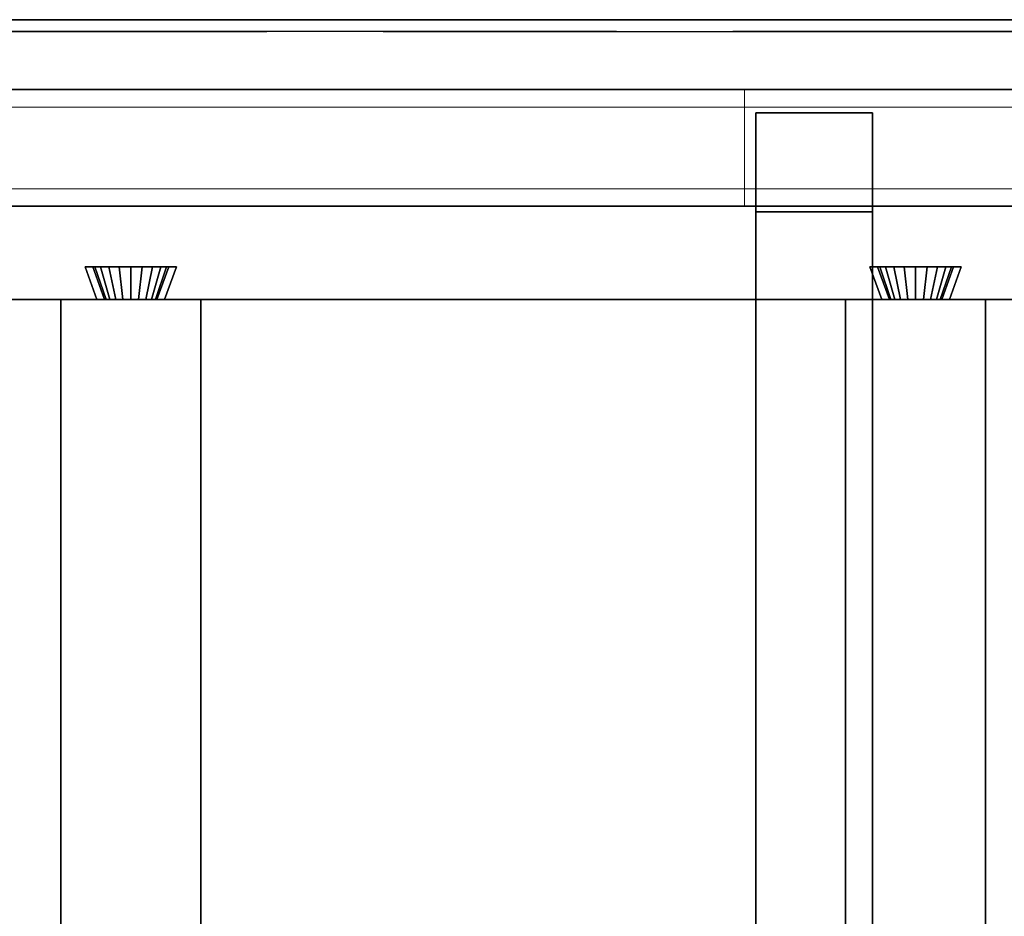
# Model space of a CAD drawing. Extents: x 0.4 to 21.1, y 0.5 to 18.1.
# Drawn here: x 5.3 to 6.1, y 17.3 to 18.1 of the extents above; entities that cross this region are included whole.
import ezdxf

# ---------------------------------------------------------------- set-up
doc = ezdxf.new("R2010")
doc.units = 0
doc.linetypes.add('_SOLID', pattern=[5, 5, 0])
doc.layers.add('Layer2', color=240, linetype='Continuous')
doc.layers.add('SEMA2D', color=7, linetype='Continuous')

msp = doc.modelspace()

# ---------------------------------------------------------------- linework, layer by layer
at = {"layer": 'Layer2', "linetype": 'Continuous'}
for p, q in [((21.11, 18.11, 0.5), (0.65, 18.11, 0.5)), ((21.11, 18.11, 0.4), (0.65, 18.11, 0.4)), ((0.65, 18.11, 0.5), (21.11, 18.11, 0.5)), ((0.65, 18.11, 0.4), (21.11, 18.11, 0.4)), ((12.49, 18.05, 2.6), (0.55, 18.05, 2.6)), ((0.65, 18.05, 2.6), (12.49, 18.05, 2.6)), ((0.65, 18.05, 0.5), (21.11, 18.05, 0.5)), ((21.11, 18.05, 0.5), (0.65, 18.05, 0.5)), ((0.65, 18.05, 0.445), (21.11, 18.05, 0.445)), ((21.11, 18.05, 0.445), (0.65, 18.05, 0.445)), ((0.73, 18.05, 2.8), (12.49, 18.05, 2.8)), ((12.49, 18.05, 2.8), (0.73, 18.05, 2.8)), ((5.91957, 18.03, 2.98155), (5.91957, 12.8026, 5.99959)), ((6.01957, 18.03, 2.98155), (5.91957, 18.03, 2.98155)), ((5.91957, 12.8026, 5.99959), (5.91957, 18.03, 2.98155)), ((5.91957, 18.03, 2.98155), (5.91957, 18.03, 2.79955)), ((5.91957, 18.03, 2.79955), (5.91957, 17.94523, 2.79955)), ((6.01957, 18.03, 2.79955), (5.91957, 18.03, 2.79955)), ((5.91957, 18.03, 2.79955), (5.91957, 18.03, 2.98155)), ((5.91957, 18.03, 2.98155), (6.01957, 18.03, 2.98155)), ((5.91957, 17.94523, 2.79955), (5.91957, 18.03, 2.79955)), ((5.91957, 18.03, 2.79955), (6.01957, 18.03, 2.79955)), ((6.01957, 17.94523, 2.79955), (6.01957, 18.03, 2.79955)), ((6.01957, 18.03, 2.79955), (6.01957, 18.03, 2.98155)), ((6.01957, 18.03, 2.98155), (6.01957, 12.8026, 5.99959)), ((6.01957, 12.8026, 5.99959), (6.01957, 18.03, 2.98155)), ((6.01957, 18.03, 2.98155), (6.01957, 18.03, 2.79955)), ((6.01957, 18.03, 2.79955), (6.01957, 17.94523, 2.79955)), ((0.65, 17.95, 2.56), (12.49, 17.95, 2.56)), ((12.49, 17.95, 2.6), (0.65, 17.95, 2.6)), ((0.65, 17.95, 2.6), (12.49, 17.95, 2.6)), ((12.49, 17.95, 2.56), (0.65, 17.95, 2.56)), ((0.65, 17.95, 0.4), (21.11, 17.95, 0.4)), ((21.11, 17.95, 0.445), (0.65, 17.95, 0.445)), ((21.11, 17.95, 0.4), (0.65, 17.95, 0.4)), ((0.65, 17.95, 0.445), (21.11, 17.95, 0.445)), ((5.91957, 14.92779, 4.54167), (5.91957, 17.94523, 2.79955)), ((5.91957, 17.94523, 2.79955), (6.01957, 17.94523, 2.79955)), ((5.91957, 17.94523, 2.79955), (5.91957, 14.92779, 4.54167)), ((6.01957, 17.94523, 2.79955), (5.91957, 17.94523, 2.79955)), ((6.01957, 17.94523, 2.79955), (6.01957, 14.92779, 4.54167)), ((6.01957, 14.92779, 4.54167), (6.01957, 17.94523, 2.79955)), ((5.35433, 17.87, 2.8), (5.34413, 17.898, 2.8)), ((5.34413, 17.898, 2.8), (5.42254, 17.898, 2.8)), ((5.34413, 17.898, 2.8), (5.35433, 17.87, 2.8)), ((5.35067, 17.898, 2.65107), (5.34413, 17.898, 2.8)), ((5.34413, 17.898, 2.8), (5.35067, 17.898, 2.65107)), ((5.42254, 17.898, 2.8), (5.34413, 17.898, 2.8)), ((5.42254, 17.898, 2.8), (5.34413, 17.898, 2.8)), ((5.34413, 17.898, 2.8), (5.35433, 17.87, 2.8)), ((5.35433, 17.87, 2.8), (5.34413, 17.898, 2.8)), ((5.34413, 17.898, 2.8), (5.35067, 17.898, 2.65107)), ((5.34413, 17.898, 2.8), (5.42254, 17.898, 2.8)), ((5.35067, 17.898, 2.65107), (5.34413, 17.898, 2.8)), ((5.36085, 17.87, 2.65152), (5.35067, 17.898, 2.65107)), ((5.35067, 17.898, 2.65107), (5.35261, 17.898, 2.64132)), ((5.35067, 17.898, 2.65107), (5.36085, 17.87, 2.65152)), ((5.35261, 17.898, 2.64132), (5.35067, 17.898, 2.65107)), ((5.35067, 17.898, 2.65107), (5.36085, 17.87, 2.65152)), ((5.35261, 17.898, 2.64132), (5.35067, 17.898, 2.65107)), ((5.36085, 17.87, 2.65152), (5.35067, 17.898, 2.65107)), ((5.35067, 17.898, 2.65107), (5.35261, 17.898, 2.64132)), ((5.35261, 17.898, 2.64132), (5.3574, 17.898, 2.6326)), ((5.36219, 17.87, 2.6448), (5.35261, 17.898, 2.64132)), ((5.35261, 17.898, 2.64132), (5.36219, 17.87, 2.6448)), ((5.3574, 17.898, 2.6326), (5.35261, 17.898, 2.64132)), ((5.3574, 17.898, 2.6326), (5.35261, 17.898, 2.64132)), ((5.36219, 17.87, 2.6448), (5.35261, 17.898, 2.64132)), ((5.35261, 17.898, 2.64132), (5.3574, 17.898, 2.6326)), ((5.35261, 17.898, 2.64132), (5.36219, 17.87, 2.6448)), ((5.3574, 17.898, 2.6326), (5.36458, 17.898, 2.62572)), ((5.36548, 17.87, 2.6388), (5.3574, 17.898, 2.6326)), ((5.3574, 17.898, 2.6326), (5.36548, 17.87, 2.6388)), ((5.36458, 17.898, 2.62572), (5.3574, 17.898, 2.6326)), ((5.36458, 17.898, 2.62572), (5.3574, 17.898, 2.6326)), ((5.36548, 17.87, 2.6388), (5.3574, 17.898, 2.6326)), ((5.3574, 17.898, 2.6326), (5.36458, 17.898, 2.62572)), ((5.3574, 17.898, 2.6326), (5.36548, 17.87, 2.6388)), ((5.36458, 17.898, 2.62572), (5.3735, 17.898, 2.62132)), ((5.37043, 17.87, 2.63407), (5.36458, 17.898, 2.62572)), ((5.36458, 17.898, 2.62572), (5.37043, 17.87, 2.63407)), ((5.3735, 17.898, 2.62132), (5.36458, 17.898, 2.62572)), ((5.3735, 17.898, 2.62132), (5.36458, 17.898, 2.62572)), ((5.37043, 17.87, 2.63407), (5.36458, 17.898, 2.62572)), ((5.36458, 17.898, 2.62572), (5.3735, 17.898, 2.62132)), ((5.36458, 17.898, 2.62572), (5.37043, 17.87, 2.63407)), ((5.3735, 17.898, 2.62132), (5.38333, 17.898, 2.61981)), ((5.37657, 17.87, 2.63104), (5.3735, 17.898, 2.62132)), ((5.3735, 17.898, 2.62132), (5.37657, 17.87, 2.63104)), ((5.38333, 17.898, 2.61981), (5.3735, 17.898, 2.62132)), ((5.38333, 17.898, 2.61981), (5.3735, 17.898, 2.62132)), ((5.37657, 17.87, 2.63104), (5.3735, 17.898, 2.62132)), ((5.3735, 17.898, 2.62132), (5.38333, 17.898, 2.61981)), ((5.3735, 17.898, 2.62132), (5.37657, 17.87, 2.63104)), ((5.38333, 17.898, 2.61981), (5.39316, 17.898, 2.62132)), ((5.38333, 17.87, 2.63), (5.38333, 17.898, 2.61981)), ((5.38333, 17.898, 2.61981), (5.38333, 17.87, 2.63)), ((5.39316, 17.898, 2.62132), (5.38333, 17.898, 2.61981)), ((5.39316, 17.898, 2.62132), (5.38333, 17.898, 2.61981)), ((5.38333, 17.87, 2.63), (5.38333, 17.898, 2.61981)), ((5.38333, 17.898, 2.61981), (5.39316, 17.898, 2.62132)), ((5.38333, 17.898, 2.61981), (5.38333, 17.87, 2.63)), ((5.3901, 17.87, 2.63104), (5.39316, 17.898, 2.62132)), ((5.39316, 17.898, 2.62132), (5.3901, 17.87, 2.63104)), ((5.3901, 17.87, 2.63104), (5.39316, 17.898, 2.62132)), ((5.39316, 17.898, 2.62132), (5.3901, 17.87, 2.63104)), ((5.39316, 17.898, 2.62132), (5.40208, 17.898, 2.62572)), ((5.40208, 17.898, 2.62572), (5.39316, 17.898, 2.62132)), ((5.40208, 17.898, 2.62572), (5.39316, 17.898, 2.62132)), ((5.39316, 17.898, 2.62132), (5.40208, 17.898, 2.62572)), ((5.39624, 17.87, 2.63407), (5.40208, 17.898, 2.62572)), ((5.40208, 17.898, 2.62572), (5.39624, 17.87, 2.63407)), ((5.39624, 17.87, 2.63407), (5.40208, 17.898, 2.62572)), ((5.40208, 17.898, 2.62572), (5.39624, 17.87, 2.63407)), ((5.40118, 17.87, 2.6388), (5.40927, 17.898, 2.6326)), ((5.40927, 17.898, 2.6326), (5.40118, 17.87, 2.6388)), ((5.40118, 17.87, 2.6388), (5.40927, 17.898, 2.6326)), ((5.40927, 17.898, 2.6326), (5.40118, 17.87, 2.6388)), ((5.40208, 17.898, 2.62572), (5.40927, 17.898, 2.6326)), ((5.40927, 17.898, 2.6326), (5.40208, 17.898, 2.62572)), ((5.40927, 17.898, 2.6326), (5.40208, 17.898, 2.62572)), ((5.40208, 17.898, 2.62572), (5.40927, 17.898, 2.6326)), ((5.40448, 17.87, 2.6448), (5.41405, 17.898, 2.64132)), ((5.41405, 17.898, 2.64132), (5.40448, 17.87, 2.6448)), ((5.40448, 17.87, 2.6448), (5.41405, 17.898, 2.64132)), ((5.41405, 17.898, 2.64132), (5.40448, 17.87, 2.6448)), ((5.41599, 17.898, 2.65107), (5.40581, 17.87, 2.65152)), ((5.40581, 17.87, 2.65152), (5.41599, 17.898, 2.65107)), ((5.40581, 17.87, 2.65152), (5.41599, 17.898, 2.65107)), ((5.41599, 17.898, 2.65107), (5.40581, 17.87, 2.65152)), ((5.40927, 17.898, 2.6326), (5.41405, 17.898, 2.64132)), ((5.41405, 17.898, 2.64132), (5.40927, 17.898, 2.6326)), ((5.41405, 17.898, 2.64132), (5.40927, 17.898, 2.6326)), ((5.40927, 17.898, 2.6326), (5.41405, 17.898, 2.64132)), ((5.42254, 17.898, 2.8), (5.41234, 17.87, 2.8)), ((5.41234, 17.87, 2.8), (5.42254, 17.898, 2.8)), ((5.41234, 17.87, 2.8), (5.42254, 17.898, 2.8)), ((5.42254, 17.898, 2.8), (5.41234, 17.87, 2.8)), ((5.41405, 17.898, 2.64132), (5.41599, 17.898, 2.65107)), ((5.41599, 17.898, 2.65107), (5.41405, 17.898, 2.64132)), ((5.41599, 17.898, 2.65107), (5.41405, 17.898, 2.64132)), ((5.41405, 17.898, 2.64132), (5.41599, 17.898, 2.65107)), ((5.42254, 17.898, 2.8), (5.41599, 17.898, 2.65107)), ((5.41599, 17.898, 2.65107), (5.42254, 17.898, 2.8)), ((5.41599, 17.898, 2.65107), (5.42254, 17.898, 2.8)), ((5.42254, 17.898, 2.8), (5.41599, 17.898, 2.65107)), ((6.02766, 17.87, 2.8), (6.01746, 17.898, 2.8)), ((6.01746, 17.898, 2.8), (6.09587, 17.898, 2.8)), ((6.01746, 17.898, 2.8), (6.02766, 17.87, 2.8)), ((6.02401, 17.898, 2.65107), (6.01746, 17.898, 2.8)), ((6.01746, 17.898, 2.8), (6.02401, 17.898, 2.65107)), ((6.09587, 17.898, 2.8), (6.01746, 17.898, 2.8)), ((6.09587, 17.898, 2.8), (6.01746, 17.898, 2.8)), ((6.01746, 17.898, 2.8), (6.02766, 17.87, 2.8)), ((6.02766, 17.87, 2.8), (6.01746, 17.898, 2.8)), ((6.01746, 17.898, 2.8), (6.02401, 17.898, 2.65107)), ((6.01746, 17.898, 2.8), (6.09587, 17.898, 2.8)), ((6.02401, 17.898, 2.65107), (6.01746, 17.898, 2.8)), ((6.03419, 17.87, 2.65152), (6.02401, 17.898, 2.65107)), ((6.02401, 17.898, 2.65107), (6.02595, 17.898, 2.64132)), ((6.02401, 17.898, 2.65107), (6.03419, 17.87, 2.65152)), ((6.02595, 17.898, 2.64132), (6.02401, 17.898, 2.65107)), ((6.02401, 17.898, 2.65107), (6.03419, 17.87, 2.65152)), ((6.02595, 17.898, 2.64132), (6.02401, 17.898, 2.65107)), ((6.03419, 17.87, 2.65152), (6.02401, 17.898, 2.65107)), ((6.02401, 17.898, 2.65107), (6.02595, 17.898, 2.64132)), ((6.02595, 17.898, 2.64132), (6.03073, 17.898, 2.6326)), ((6.03552, 17.87, 2.6448), (6.02595, 17.898, 2.64132)), ((6.02595, 17.898, 2.64132), (6.03552, 17.87, 2.6448)), ((6.03073, 17.898, 2.6326), (6.02595, 17.898, 2.64132)), ((6.03073, 17.898, 2.6326), (6.02595, 17.898, 2.64132)), ((6.03552, 17.87, 2.6448), (6.02595, 17.898, 2.64132)), ((6.02595, 17.898, 2.64132), (6.03073, 17.898, 2.6326)), ((6.02595, 17.898, 2.64132), (6.03552, 17.87, 2.6448)), ((6.03073, 17.898, 2.6326), (6.03792, 17.898, 2.62572)), ((6.03882, 17.87, 2.6388), (6.03073, 17.898, 2.6326)), ((6.03073, 17.898, 2.6326), (6.03882, 17.87, 2.6388)), ((6.03792, 17.898, 2.62572), (6.03073, 17.898, 2.6326)), ((6.03792, 17.898, 2.62572), (6.03073, 17.898, 2.6326)), ((6.03882, 17.87, 2.6388), (6.03073, 17.898, 2.6326)), ((6.03073, 17.898, 2.6326), (6.03792, 17.898, 2.62572)), ((6.03073, 17.898, 2.6326), (6.03882, 17.87, 2.6388)), ((6.03792, 17.898, 2.62572), (6.04684, 17.898, 2.62132)), ((6.04376, 17.87, 2.63407), (6.03792, 17.898, 2.62572)), ((6.03792, 17.898, 2.62572), (6.04376, 17.87, 2.63407)), ((6.04684, 17.898, 2.62132), (6.03792, 17.898, 2.62572)), ((6.04684, 17.898, 2.62132), (6.03792, 17.898, 2.62572)), ((6.04376, 17.87, 2.63407), (6.03792, 17.898, 2.62572)), ((6.03792, 17.898, 2.62572), (6.04684, 17.898, 2.62132)), ((6.03792, 17.898, 2.62572), (6.04376, 17.87, 2.63407)), ((6.04684, 17.898, 2.62132), (6.05667, 17.898, 2.61981)), ((6.0499, 17.87, 2.63104), (6.04684, 17.898, 2.62132)), ((6.04684, 17.898, 2.62132), (6.0499, 17.87, 2.63104)), ((6.05667, 17.898, 2.61981), (6.04684, 17.898, 2.62132)), ((6.05667, 17.898, 2.61981), (6.04684, 17.898, 2.62132)), ((6.0499, 17.87, 2.63104), (6.04684, 17.898, 2.62132)), ((6.04684, 17.898, 2.62132), (6.05667, 17.898, 2.61981)), ((6.04684, 17.898, 2.62132), (6.0499, 17.87, 2.63104)), ((6.05667, 17.898, 2.61981), (6.0665, 17.898, 2.62132)), ((6.05667, 17.87, 2.63), (6.05667, 17.898, 2.61981)), ((6.05667, 17.898, 2.61981), (6.05667, 17.87, 2.63)), ((6.0665, 17.898, 2.62132), (6.05667, 17.898, 2.61981)), ((6.0665, 17.898, 2.62132), (6.05667, 17.898, 2.61981)), ((6.05667, 17.87, 2.63), (6.05667, 17.898, 2.61981)), ((6.05667, 17.898, 2.61981), (6.0665, 17.898, 2.62132)), ((6.05667, 17.898, 2.61981), (6.05667, 17.87, 2.63)), ((6.06343, 17.87, 2.63104), (6.0665, 17.898, 2.62132)), ((6.0665, 17.898, 2.62132), (6.06343, 17.87, 2.63104)), ((6.06343, 17.87, 2.63104), (6.0665, 17.898, 2.62132)), ((6.0665, 17.898, 2.62132), (6.06343, 17.87, 2.63104)), ((6.0665, 17.898, 2.62132), (6.07542, 17.898, 2.62572)), ((6.07542, 17.898, 2.62572), (6.0665, 17.898, 2.62132)), ((6.07542, 17.898, 2.62572), (6.0665, 17.898, 2.62132)), ((6.0665, 17.898, 2.62132), (6.07542, 17.898, 2.62572)), ((6.06957, 17.87, 2.63407), (6.07542, 17.898, 2.62572)), ((6.07542, 17.898, 2.62572), (6.06957, 17.87, 2.63407)), ((6.06957, 17.87, 2.63407), (6.07542, 17.898, 2.62572)), ((6.07542, 17.898, 2.62572), (6.06957, 17.87, 2.63407)), ((6.07452, 17.87, 2.6388), (6.0826, 17.898, 2.6326)), ((6.0826, 17.898, 2.6326), (6.07452, 17.87, 2.6388)), ((6.07452, 17.87, 2.6388), (6.0826, 17.898, 2.6326)), ((6.0826, 17.898, 2.6326), (6.07452, 17.87, 2.6388)), ((6.07542, 17.898, 2.62572), (6.0826, 17.898, 2.6326)), ((6.0826, 17.898, 2.6326), (6.07542, 17.898, 2.62572)), ((6.0826, 17.898, 2.6326), (6.07542, 17.898, 2.62572)), ((6.07542, 17.898, 2.62572), (6.0826, 17.898, 2.6326)), ((6.07781, 17.87, 2.6448), (6.08739, 17.898, 2.64132)), ((6.08739, 17.898, 2.64132), (6.07781, 17.87, 2.6448)), ((6.07781, 17.87, 2.6448), (6.08739, 17.898, 2.64132)), ((6.08739, 17.898, 2.64132), (6.07781, 17.87, 2.6448)), ((6.08933, 17.898, 2.65107), (6.07915, 17.87, 2.65152)), ((6.07915, 17.87, 2.65152), (6.08933, 17.898, 2.65107)), ((6.07915, 17.87, 2.65152), (6.08933, 17.898, 2.65107)), ((6.08933, 17.898, 2.65107), (6.07915, 17.87, 2.65152)), ((6.0826, 17.898, 2.6326), (6.08739, 17.898, 2.64132)), ((6.08739, 17.898, 2.64132), (6.0826, 17.898, 2.6326)), ((6.08739, 17.898, 2.64132), (6.0826, 17.898, 2.6326)), ((6.0826, 17.898, 2.6326), (6.08739, 17.898, 2.64132)), ((6.09587, 17.898, 2.8), (6.08567, 17.87, 2.8)), ((6.08567, 17.87, 2.8), (6.09587, 17.898, 2.8)), ((6.08567, 17.87, 2.8), (6.09587, 17.898, 2.8)), ((6.09587, 17.898, 2.8), (6.08567, 17.87, 2.8)), ((6.08739, 17.898, 2.64132), (6.08933, 17.898, 2.65107)), ((6.08933, 17.898, 2.65107), (6.08739, 17.898, 2.64132)), ((6.08933, 17.898, 2.65107), (6.08739, 17.898, 2.64132)), ((6.08739, 17.898, 2.64132), (6.08933, 17.898, 2.65107)), ((6.09587, 17.898, 2.8), (6.08933, 17.898, 2.65107)), ((6.08933, 17.898, 2.65107), (6.09587, 17.898, 2.8)), ((6.08933, 17.898, 2.65107), (6.09587, 17.898, 2.8)), ((6.09587, 17.898, 2.8), (6.08933, 17.898, 2.65107)), ((12.49, 17.87, 2.56), (0.65, 17.87, 2.56)), ((0.65, 17.87, 2.56), (12.49, 17.87, 2.56)), ((4.739, 17.87, 2.8), (5.35433, 17.87, 2.8)), ((5.35433, 17.87, 2.8), (4.739, 17.87, 2.8)), ((5.32333, 14.595, 2.6), (5.32333, 17.87, 2.6)), ((5.32333, 17.87, 2.6), (5.44333, 17.87, 2.6)), ((5.35433, 17.87, 2.8), (5.32333, 17.87, 2.8)), ((5.32333, 17.87, 2.8), (5.32333, 14.595, 2.8)), ((5.32333, 14.595, 2.8), (5.32333, 17.87, 2.8)), ((5.32333, 17.87, 2.8), (5.32333, 17.87, 2.6)), ((5.32333, 17.87, 2.6), (5.32333, 14.595, 2.6)), ((5.44333, 17.87, 2.6), (5.32333, 17.87, 2.6)), ((5.32333, 17.87, 2.6), (5.32333, 17.87, 2.8)), ((5.32333, 17.87, 2.8), (5.35433, 17.87, 2.8)), ((5.36085, 17.87, 2.65152), (5.35433, 17.87, 2.8)), ((5.35433, 17.87, 2.8), (5.36085, 17.87, 2.65152)), ((5.35433, 17.87, 2.8), (5.36085, 17.87, 2.65152)), ((5.36085, 17.87, 2.65152), (5.35433, 17.87, 2.8)), ((5.36219, 17.87, 2.6448), (5.36085, 17.87, 2.65152)), ((5.36085, 17.87, 2.65152), (5.36219, 17.87, 2.6448)), ((5.36085, 17.87, 2.65152), (5.36219, 17.87, 2.6448)), ((5.36219, 17.87, 2.6448), (5.36085, 17.87, 2.65152)), ((5.36548, 17.87, 2.6388), (5.36219, 17.87, 2.6448)), ((5.36219, 17.87, 2.6448), (5.36548, 17.87, 2.6388)), ((5.36219, 17.87, 2.6448), (5.36548, 17.87, 2.6388)), ((5.36548, 17.87, 2.6388), (5.36219, 17.87, 2.6448)), ((5.37043, 17.87, 2.63407), (5.36548, 17.87, 2.6388)), ((5.36548, 17.87, 2.6388), (5.37043, 17.87, 2.63407)), ((5.36548, 17.87, 2.6388), (5.37043, 17.87, 2.63407)), ((5.37043, 17.87, 2.63407), (5.36548, 17.87, 2.6388)), ((5.37657, 17.87, 2.63104), (5.37043, 17.87, 2.63407)), ((5.37043, 17.87, 2.63407), (5.37657, 17.87, 2.63104)), ((5.37043, 17.87, 2.63407), (5.37657, 17.87, 2.63104)), ((5.37657, 17.87, 2.63104), (5.37043, 17.87, 2.63407)), ((5.38333, 17.87, 2.63), (5.37657, 17.87, 2.63104)), ((5.37657, 17.87, 2.63104), (5.38333, 17.87, 2.63)), ((5.37657, 17.87, 2.63104), (5.38333, 17.87, 2.63)), ((5.38333, 17.87, 2.63), (5.37657, 17.87, 2.63104)), ((5.3901, 17.87, 2.63104), (5.38333, 17.87, 2.63)), ((5.38333, 17.87, 2.63), (5.3901, 17.87, 2.63104)), ((5.38333, 17.87, 2.63), (5.3901, 17.87, 2.63104)), ((5.3901, 17.87, 2.63104), (5.38333, 17.87, 2.63)), ((5.39624, 17.87, 2.63407), (5.3901, 17.87, 2.63104)), ((5.3901, 17.87, 2.63104), (5.39624, 17.87, 2.63407)), ((5.3901, 17.87, 2.63104), (5.39624, 17.87, 2.63407)), ((5.39624, 17.87, 2.63407), (5.3901, 17.87, 2.63104)), ((5.40118, 17.87, 2.6388), (5.39624, 17.87, 2.63407)), ((5.39624, 17.87, 2.63407), (5.40118, 17.87, 2.6388)), ((5.39624, 17.87, 2.63407), (5.40118, 17.87, 2.6388)), ((5.40118, 17.87, 2.6388), (5.39624, 17.87, 2.63407)), ((5.40448, 17.87, 2.6448), (5.40118, 17.87, 2.6388)), ((5.40118, 17.87, 2.6388), (5.40448, 17.87, 2.6448)), ((5.40118, 17.87, 2.6388), (5.40448, 17.87, 2.6448)), ((5.40448, 17.87, 2.6448), (5.40118, 17.87, 2.6388)), ((5.40581, 17.87, 2.65152), (5.40448, 17.87, 2.6448)), ((5.40448, 17.87, 2.6448), (5.40581, 17.87, 2.65152)), ((5.40448, 17.87, 2.6448), (5.40581, 17.87, 2.65152)), ((5.40581, 17.87, 2.65152), (5.40448, 17.87, 2.6448)), ((5.41234, 17.87, 2.8), (5.40581, 17.87, 2.65152)), ((5.40581, 17.87, 2.65152), (5.41234, 17.87, 2.8)), ((5.40581, 17.87, 2.65152), (5.41234, 17.87, 2.8)), ((5.41234, 17.87, 2.8), (5.40581, 17.87, 2.65152)), ((5.41234, 17.87, 2.8), (6.02766, 17.87, 2.8)), ((6.02766, 17.87, 2.8), (5.41234, 17.87, 2.8)), ((5.44333, 17.87, 2.8), (5.41234, 17.87, 2.8)), ((5.41234, 17.87, 2.8), (5.44333, 17.87, 2.8)), ((5.44333, 17.87, 2.6), (5.44333, 14.595, 2.6)), ((5.44333, 14.595, 2.6), (5.44333, 17.87, 2.6)), ((5.44333, 17.87, 2.6), (5.44333, 17.87, 2.8)), ((5.44333, 17.87, 2.8), (5.44333, 14.595, 2.8)), ((5.44333, 14.595, 2.8), (5.44333, 17.87, 2.8)), ((5.44333, 17.87, 2.8), (5.44333, 17.87, 2.6)), ((5.99667, 14.595, 2.6), (5.99667, 17.87, 2.6)), ((5.99667, 17.87, 2.6), (6.11667, 17.87, 2.6)), ((6.02766, 17.87, 2.8), (5.99667, 17.87, 2.8)), ((5.99667, 17.87, 2.8), (5.99667, 14.595, 2.8)), ((5.99667, 14.595, 2.8), (5.99667, 17.87, 2.8)), ((5.99667, 17.87, 2.8), (5.99667, 17.87, 2.6)), ((5.99667, 17.87, 2.6), (5.99667, 14.595, 2.6)), ((6.11667, 17.87, 2.6), (5.99667, 17.87, 2.6)), ((5.99667, 17.87, 2.6), (5.99667, 17.87, 2.8)), ((5.99667, 17.87, 2.8), (6.02766, 17.87, 2.8)), ((6.03419, 17.87, 2.65152), (6.02766, 17.87, 2.8)), ((6.02766, 17.87, 2.8), (6.03419, 17.87, 2.65152)), ((6.02766, 17.87, 2.8), (6.03419, 17.87, 2.65152)), ((6.03419, 17.87, 2.65152), (6.02766, 17.87, 2.8)), ((6.03552, 17.87, 2.6448), (6.03419, 17.87, 2.65152)), ((6.03419, 17.87, 2.65152), (6.03552, 17.87, 2.6448)), ((6.03419, 17.87, 2.65152), (6.03552, 17.87, 2.6448)), ((6.03552, 17.87, 2.6448), (6.03419, 17.87, 2.65152)), ((6.03882, 17.87, 2.6388), (6.03552, 17.87, 2.6448)), ((6.03552, 17.87, 2.6448), (6.03882, 17.87, 2.6388)), ((6.03552, 17.87, 2.6448), (6.03882, 17.87, 2.6388)), ((6.03882, 17.87, 2.6388), (6.03552, 17.87, 2.6448)), ((6.04376, 17.87, 2.63407), (6.03882, 17.87, 2.6388)), ((6.03882, 17.87, 2.6388), (6.04376, 17.87, 2.63407)), ((6.03882, 17.87, 2.6388), (6.04376, 17.87, 2.63407)), ((6.04376, 17.87, 2.63407), (6.03882, 17.87, 2.6388)), ((6.0499, 17.87, 2.63104), (6.04376, 17.87, 2.63407)), ((6.04376, 17.87, 2.63407), (6.0499, 17.87, 2.63104)), ((6.04376, 17.87, 2.63407), (6.0499, 17.87, 2.63104)), ((6.0499, 17.87, 2.63104), (6.04376, 17.87, 2.63407)), ((6.05667, 17.87, 2.63), (6.0499, 17.87, 2.63104)), ((6.0499, 17.87, 2.63104), (6.05667, 17.87, 2.63)), ((6.0499, 17.87, 2.63104), (6.05667, 17.87, 2.63)), ((6.05667, 17.87, 2.63), (6.0499, 17.87, 2.63104)), ((6.06343, 17.87, 2.63104), (6.05667, 17.87, 2.63)), ((6.05667, 17.87, 2.63), (6.06343, 17.87, 2.63104)), ((6.05667, 17.87, 2.63), (6.06343, 17.87, 2.63104)), ((6.06343, 17.87, 2.63104), (6.05667, 17.87, 2.63)), ((6.06957, 17.87, 2.63407), (6.06343, 17.87, 2.63104)), ((6.06343, 17.87, 2.63104), (6.06957, 17.87, 2.63407)), ((6.06343, 17.87, 2.63104), (6.06957, 17.87, 2.63407)), ((6.06957, 17.87, 2.63407), (6.06343, 17.87, 2.63104)), ((6.07452, 17.87, 2.6388), (6.06957, 17.87, 2.63407)), ((6.06957, 17.87, 2.63407), (6.07452, 17.87, 2.6388)), ((6.06957, 17.87, 2.63407), (6.07452, 17.87, 2.6388)), ((6.07452, 17.87, 2.6388), (6.06957, 17.87, 2.63407)), ((6.07781, 17.87, 2.6448), (6.07452, 17.87, 2.6388)), ((6.07452, 17.87, 2.6388), (6.07781, 17.87, 2.6448)), ((6.07452, 17.87, 2.6388), (6.07781, 17.87, 2.6448)), ((6.07781, 17.87, 2.6448), (6.07452, 17.87, 2.6388)), ((6.07915, 17.87, 2.65152), (6.07781, 17.87, 2.6448)), ((6.07781, 17.87, 2.6448), (6.07915, 17.87, 2.65152)), ((6.07781, 17.87, 2.6448), (6.07915, 17.87, 2.65152)), ((6.07915, 17.87, 2.65152), (6.07781, 17.87, 2.6448)), ((6.08567, 17.87, 2.8), (6.07915, 17.87, 2.65152)), ((6.07915, 17.87, 2.65152), (6.08567, 17.87, 2.8)), ((6.07915, 17.87, 2.65152), (6.08567, 17.87, 2.8)), ((6.08567, 17.87, 2.8), (6.07915, 17.87, 2.65152)), ((6.08567, 17.87, 2.8), (6.68925, 17.87, 2.8)), ((6.68925, 17.87, 2.8), (6.08567, 17.87, 2.8)), ((6.11667, 17.87, 2.8), (6.08567, 17.87, 2.8)), ((6.08567, 17.87, 2.8), (6.11667, 17.87, 2.8)), ((6.11667, 17.87, 2.6), (6.11667, 14.595, 2.6)), ((6.11667, 14.595, 2.6), (6.11667, 17.87, 2.6)), ((6.11667, 17.87, 2.6), (6.11667, 17.87, 2.8)), ((6.11667, 17.87, 2.8), (6.11667, 14.595, 2.8)), ((6.11667, 14.595, 2.8), (6.11667, 17.87, 2.8)), ((6.11667, 17.87, 2.8), (6.11667, 17.87, 2.6))]:
    msp.add_line(p, q, dxfattribs=at)
at = {"layer": 'SEMA2D', "color": 18, "linetype": '_SOLID', "lineweight": 25, "true_color": 0x000000}
for p, q in [((21.1, 18.1), (0.5, 18.1)), ((21.1, 18.1, -0.44), (0.5, 18.1, -0.44)), ((0.5, 18.1), (21.1, 18.1)), ((21.1, 18.1, -0.44), (0.5, 18.1, -0.44)), ((21.05, 18.05, 2.8), (0.55, 18.05, 2.8)), ((21.05, 18.05, 2.56), (0.55, 18.05, 2.56)), ((0.55, 18.05, 2.8), (21.05, 18.05, 2.8)), ((21.05, 18.05, 2.56), (0.55, 18.05, 2.56))]:
    msp.add_line(p, q, dxfattribs=at)
at = {"layer": 'SEMA2D', "color": 18, "linetype": '_SOLID', "lineweight": 18, "true_color": 0x000000}
for p, q in [((0.5, 18.1, -0.2), (7.09, 18.1, -0.2)), ((7.09, 18.1, 0.4), (0.5, 18.1, 0.4)), ((7.09, 18.1, 0.4), (0.5, 18.1, 0.4)), ((0.5, 18.1, -0.2), (7.09, 18.1, -0.2)), ((21.05, 18.05, 0.44504), (0.65, 18.05, 0.44504)), ((0.65, 18.05, 2.6), (21.05, 18.05, 2.6)), ((21.05, 18.05, 2.6), (0.65, 18.05, 2.6)), ((0.65, 18.05, 0.44504), (21.05, 18.05, 0.44504)), ((5.91, 18.05, 0.91), (4.79, 18.05, 0.91)), ((4.79, 18.05, 2.32), (5.91, 18.05, 2.32)), ((5.91, 18.05, 0.91), (4.79, 18.05, 0.91)), ((4.79, 18.05, 2.32), (5.91, 18.05, 2.32)), ((4.79, 18.05, 2.32), (5.91, 18.05, 2.32)), ((5.91, 18.05, 0.91), (4.79, 18.05, 0.91)), ((5.91, 18.05, 2.32), (5.91, 18.05, 0.91)), ((5.91, 18.05, 2.32), (5.91, 18.05, 0.91)), ((5.91, 18.05, 0.91), (5.91, 17.95, 0.91)), ((5.91, 17.95, 2.32), (5.91, 18.05, 2.32)), ((5.91, 18.05, 2.32), (5.91, 18.05, 0.91)), ((5.91, 18.05, 2.32), (5.91, 17.95, 2.32)), ((5.91, 17.95, 0.91), (5.91, 18.05, 0.91)), ((21.05, 17.95, 0.44504), (0.65, 17.95, 0.44504)), ((0.65, 17.95, 2.6), (21.05, 17.95, 2.6)), ((0.65, 17.95, 2.6), (21.05, 17.95, 2.6)), ((21.05, 17.95, 0.44504), (0.65, 17.95, 0.44504)), ((0.65, 17.95, -0.2), (7.09, 17.95, -0.2)), ((7.09, 17.95, 0.4), (0.65, 17.95, 0.4)), ((0.65, 17.95, 0.4), (7.09, 17.95, 0.4)), ((7.09, 17.95, -0.2), (0.65, 17.95, -0.2)), ((5.91, 17.95, 0.91), (4.79, 17.95, 0.91)), ((4.79, 17.95, 2.32), (5.91, 17.95, 2.32)), ((5.91, 17.95, 0.91), (4.79, 17.95, 0.91)), ((4.79, 17.95, 2.32), (5.91, 17.95, 2.32)), ((5.91, 17.95, 2.32), (4.79, 17.95, 2.32)), ((4.79, 17.95, 0.91), (5.91, 17.95, 0.91)), ((5.91, 17.95, 2.32), (5.91, 17.95, 0.91)), ((5.91, 17.95, 2.32), (5.91, 17.95, 0.91)), ((5.91, 17.95, 0.91), (5.91, 17.95, 2.32))]:
    msp.add_line(p, q, dxfattribs=at)
at = {"layer": 'SEMA2D', "color": 18, "linetype": '_SOLID', "lineweight": 9, "true_color": 0x000000}
for p, q in [((21.05, 18.05, 2.6), (0.55, 18.05, 2.6)), ((21.05, 18.05, 2.56), (0.55, 18.05, 2.56)), ((0.55, 18.05, 2.6), (21.05, 18.05, 2.6)), ((0.55, 18.05, 2.56), (21.05, 18.05, 2.56)), ((21.11, 18.05, 0.5), (0.55, 18.05, 0.5)), ((21.11, 18.05, 0.445), (0.55, 18.05, 0.445)), ((0.55, 18.05, 0.5), (21.11, 18.05, 0.5)), ((0.55, 18.05, 0.445), (21.11, 18.05, 0.445)), ((21.05, 18.035, 2.575), (0.55, 18.035, 2.575)), ((21.05, 18.035, 2.585), (0.55, 18.035, 2.585)), ((0.55, 18.035, 2.575), (21.05, 18.035, 2.575)), ((0.55, 18.035, 2.585), (21.05, 18.035, 2.585)), ((21.11, 18.035, 0.46), (0.55, 18.035, 0.46)), ((21.11, 18.035, 0.485), (0.55, 18.035, 0.485)), ((0.55, 18.035, 0.46), (21.11, 18.035, 0.46)), ((0.55, 18.035, 0.485), (21.11, 18.035, 0.485)), ((0.55, 17.965, 2.575), (21.05, 17.965, 2.575)), ((21.05, 17.965, 2.585), (0.55, 17.965, 2.585)), ((21.05, 17.965, 2.575), (0.55, 17.965, 2.575)), ((0.55, 17.965, 2.585), (21.05, 17.965, 2.585)), ((0.55, 17.965, 0.46), (21.11, 17.965, 0.46)), ((21.11, 17.965, 0.485), (0.55, 17.965, 0.485)), ((21.11, 17.965, 0.46), (0.55, 17.965, 0.46)), ((0.55, 17.965, 0.485), (21.11, 17.965, 0.485)), ((21.05, 17.95, 2.6), (0.55, 17.95, 2.6)), ((0.55, 17.95, 2.56), (21.05, 17.95, 2.56)), ((0.55, 17.95, 2.6), (21.05, 17.95, 2.6)), ((21.05, 17.95, 2.56), (0.55, 17.95, 2.56)), ((21.11, 17.95, 0.5), (0.55, 17.95, 0.5)), ((0.55, 17.95, 0.445), (21.11, 17.95, 0.445)), ((0.55, 17.95, 0.5), (21.11, 17.95, 0.5)), ((21.11, 17.95, 0.445), (0.55, 17.95, 0.445))]:
    msp.add_line(p, q, dxfattribs=at)

doc.saveas('drawing.dxf')
